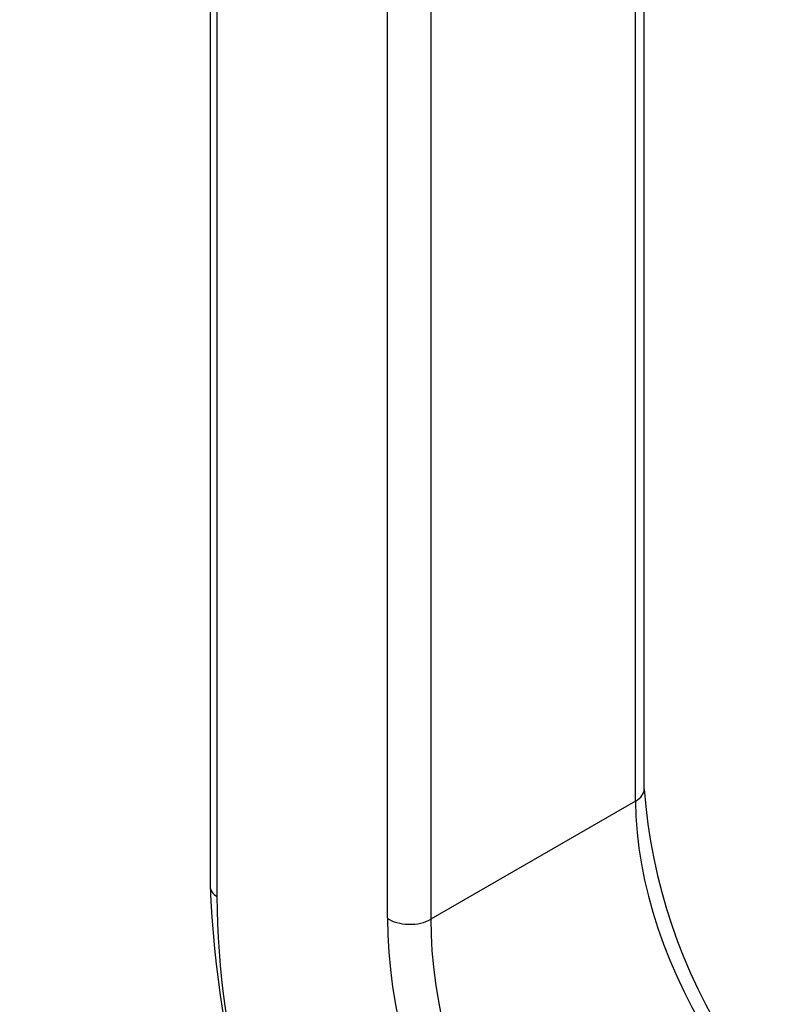
# Model space of a CAD drawing. Units: millimetres. Extents: x 0 to 835, y 0 to 1165.
# Drawn here: x 511 to 562, y 193 to 260 of the extents above; entities that cross this region are included whole.
import ezdxf
from ezdxf import colors
from ezdxf.entities.mleader import LeaderData, LeaderLine
from ezdxf.math import Vec2, Vec3

# ---------------------------------------------------------------- set-up
doc = ezdxf.new("R2010")
doc.units = ezdxf.units.MM
doc.layers.add('DV6_Défaut', color=7, linetype='Continuous')
doc.layers.add('Défaut', color=7, linetype='Continuous')

# ---------------------------------------------------------------- blocks, each defined once
blk = doc.blocks.new('_DOT')
at = {"color": 0}
blk.add_line((0, 0), (-1, 0), dxfattribs=at)
at = {"color": 0, "const_width": 0.333}
blk.add_lwpolyline([(-0.1665, 0, 1), (0.1665, 0, 1)], format="xyb", close=True, dxfattribs=at)
blk = doc.blocks.new('SE5')
at = {"layer": 'DV6_Défaut', "color": 7, "linetype": 'Continuous'}
for p, q in [((523.491, 295.793), (523.491, 201.08)), ((523.959, 295.051), (523.959, 200.338)), ((553.06, 207.677), (553.06, 289.327)), ((552.474, 206.861), (552.474, 288.51)), ((535.573, 198.878), (535.573, 280.528)), ((538.519, 280.454), (538.519, 198.804)), ((552.474, 206.861), (538.519, 198.804))]:
    blk.add_line(p, q, dxfattribs=at)
for centre, radius, start, end in [((590.499, 210.422), 37.54, 184.19289, 241.68636), ((602.495, 204.71), 79.088, 182.63105, 231.62123)]:
    blk.add_arc(centre, radius, start, end, dxfattribs=at)
for centre, major_axis, ratio, start_param, end_param in [((551.06, 207.677), (-2, 0), 0.57735, 2.356194, 3.141593), ((571.822, 197.619), (14.436, -20.486), 0.628798, 3.870134, 5.44093), ((525.491, 201.08), (2, 0), 0.57735, 3.141593, 3.839724), ((552.995, 180.359), (-19.766, 40.515), 0.524987, 0.822038, 2.392835), ((552.995, 186.891), (11.859, -24.309), 0.524987, 3.963631, 5.534427), ((537.105, 199.62), (-2, 0), 0.57735, 0.698132, 2.356194), ((554.527, 187.633), (-10.869, 22.57), 0.520669, 0.824406, 2.395202)]:
    blk.add_ellipse(centre, major_axis=major_axis, ratio=ratio, start_param=start_param, end_param=end_param, dxfattribs=at)

msp = doc.modelspace()

# ---------------------------------------------------------------- block references
at = {"layer": 'Défaut'}
msp.add_blockref('SE5', (0, 0), dxfattribs=at)

# ---------------------------------------------------------------- leaders
at = {"layer": 'Défaut', "color": 7, "linetype": 'Continuous'}
ml = msp.add_multileader_mtext('Standard', dxfattribs=at)
ml.set_content('{\\pxsm0.9;\\fSolid Edge ISO|b1||i0||c0|p34;\\W1.;12/03/2020\\P}', color=256)
ml.set_leader_properties()
ml.set_arrow_properties(name='DOT')
ml.build(insert=Vec2(0, 0))
ml.multileader.update_dxf_attribs({"leader_type": 0, "dogleg_length": 0, "arrow_head_size": 12})
ctx = ml.context
ctx.base_point, ctx.char_height, ctx.arrow_head_size, ctx.landing_gap_size = Vec3(747.016, 1157.46), 12, 12, 4.2
notes = []
notes.append((ctx, [(0, (0, 0, 0), (0, 0), (1, 0), 1, [])]))
ctx.mtext.insert = Vec3(749.016, 1163.58)
for ctx, leaders in notes:
    for number, flags, end, landing, length, lines in leaders:
        leader = LeaderData()
        leader.index, (leader.has_last_leader_line, leader.has_dogleg_vector, leader.attachment_direction) = number, flags
        leader.last_leader_point, leader.dogleg_vector, leader.dogleg_length = Vec3(end), Vec3(landing), length
        for number, points, colour, breaks in lines:
            line = LeaderLine()
            line.index, line.vertices, line.color, line.breaks = number, Vec3.list(points), colors.encode_raw_color(colour), breaks
            leader.lines.append(line)
        ctx.leaders.append(leader)

doc.saveas('drawing.dxf')
